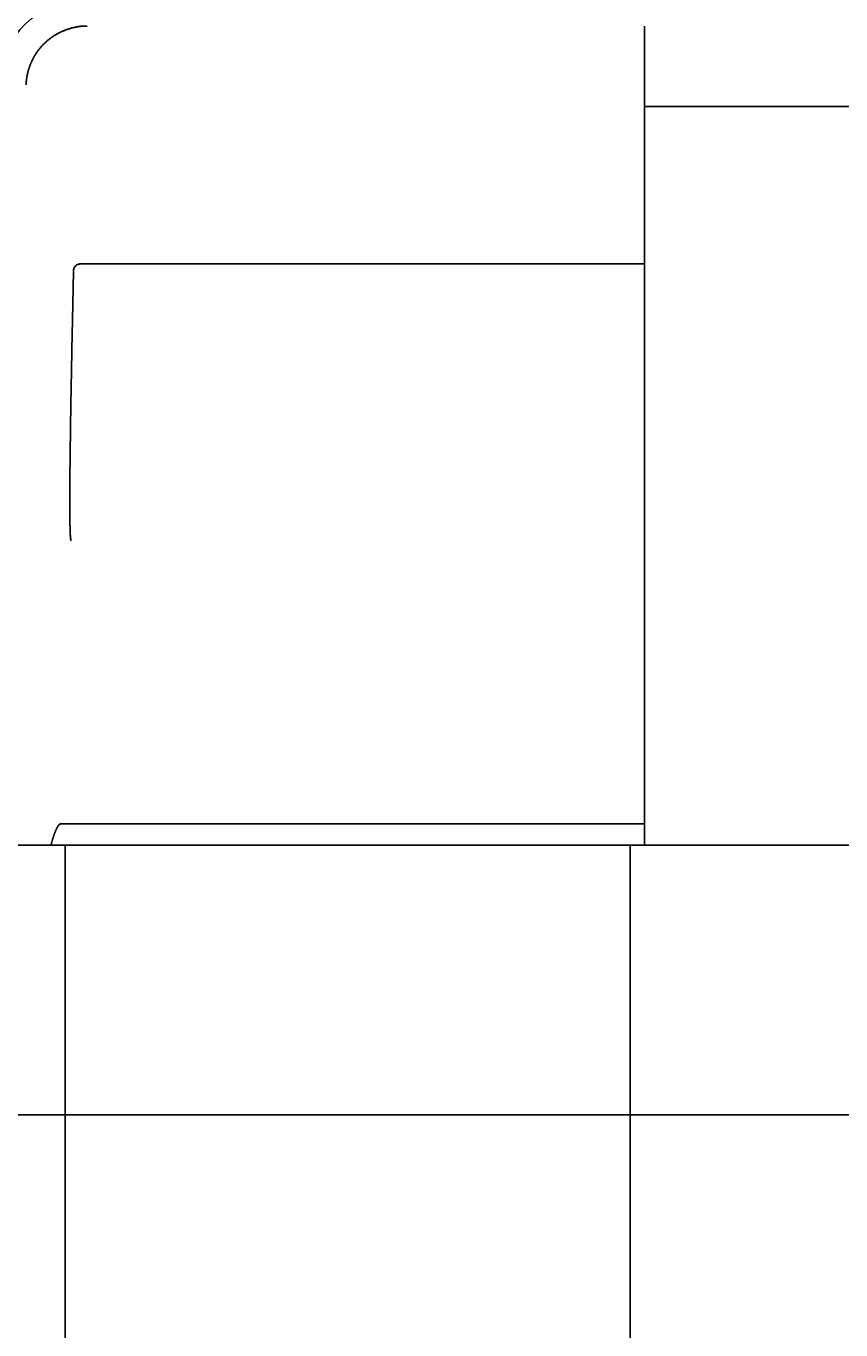
# Model space of a CAD drawing. Extents: x 0 to 2100, y 0 to 1485.
# Drawn here: x 366 to 386, y 1221 to 1253 of the extents above; entities that cross this region are included whole.
import ezdxf

# ---------------------------------------------------------------- set-up
doc = ezdxf.new("R2010")
doc.units = 0
doc.header["$LTSCALE"] = 5
doc.layers.get('0').update_dxf_attribs({"linetype": 'CONTINUOUS'})
doc.layers.get('DEFPOINTS').update_dxf_attribs({"linetype": 'CONTINUOUS'})
doc.layers.add('DIMENSION__ISO_', color=7, linetype='CONTINUOUS')
doc.layers.add('VISIBLE__ISO_', color=7, linetype='CONTINUOUS')
doc.styles.add('NOTE_TEXT__ISO_', font='txt.shx', dxfattribs={"bigfont": 'bigfont.shx'})
doc.dimstyles.get("Standard").update_dxf_attribs({"dimtxt": 0.18, "dimasz": 0.18, "dimexe": 0.18, "dimexo": 0.0625, "dimgap": 0.09, "dimtad": 0, "dimtih": 1, "dimtoh": 1, "dimzin": 0, "dimcen": 0.09, "dimazin": 3, "dimtfac": 1, "dimtofl": 0, "dimtmove": 0, "dimatfit": 3})

# ---------------------------------------------------------------- blocks, each defined once
blk = doc.blocks.new('*U107')
at = {"layer": 'DIMENSION__ISO_', "style": 'NOTE_TEXT__ISO_'}
blk.add_text('6.60 mm [0.260 in]', height=15, rotation=90, dxfattribs=at).set_placement((273.246, 1130.045))
blk = doc.blocks.new('*D12')
at = {"layer": 'DEFPOINTS', "color": 0}
for p in [(338.581, 1233.095), (277.056, 1226.495), (424.131, 1226.495)]:
    blk.add_point(p, dxfattribs=at)
at = {"layer": 'DIMENSION__ISO_'}
for p, q in [((277.056, 1245.595), (277.056, 1258.095)), ((338.581, 1233.095), (261.181, 1233.095)), ((277.056, 1233.095), (277.056, 1226.495)), ((424.131, 1226.495), (261.181, 1226.495)), ((277.056, 1213.995), (277.056, 1201.495))]:
    blk.add_line(p, q, dxfattribs=at)
for points in [[(274.972, 1245.595), (279.139, 1245.595), (277.056, 1233.095)], [(274.972, 1213.995), (279.139, 1213.995), (277.056, 1226.495)]]:
    blk.add_solid(points, dxfattribs=at)
blk.add_blockref('*U107', (0, 0))
blk = doc.blocks.new('*U108')
at = {"layer": 'DIMENSION__ISO_', "style": 'NOTE_TEXT__ISO_'}
blk.add_text('110.00 mm [4.331 in]', height=15, rotation=90, dxfattribs=at).set_placement((160.321, 1064.245))
blk = doc.blocks.new('*D13')
at = {"layer": 'DEFPOINTS', "color": 0}
for p in [(164.131, 1226.495), (424.131, 1226.495), (424.131, 1116.495)]:
    blk.add_point(p, dxfattribs=at)
at = {"layer": 'DIMENSION__ISO_'}
for p, q in [((424.131, 1226.495), (148.256, 1226.495)), ((164.131, 1128.995), (164.131, 1213.995)), ((424.131, 1116.495), (148.256, 1116.495))]:
    blk.add_line(p, q, dxfattribs=at)
for points in [[(162.048, 1213.995), (166.214, 1213.995), (164.131, 1226.495)], [(162.048, 1128.995), (166.214, 1128.995), (164.131, 1116.495)]]:
    blk.add_solid(points, dxfattribs=at)
blk.add_blockref('*U108', (0, 0))

msp = doc.modelspace()

# ---------------------------------------------------------------- linework, layer by layer
at = {"layer": 'VISIBLE__ISO_'}
for p, q in [((381.282, 1252.925), (381.282, 1253.084)), ((381.282, 1252.921), (381.282, 1252.925)), ((381.282, 1252.921), (381.282, 1251.832)), ((381.282, 1251.832), (381.282, 1248.449)), ((381.282, 1251.832), (381.282, 1251.117)), ((381.282, 1251.832), (381.282, 1251.832)), ((381.282, 1251.117), (774.282, 1251.117)), ((381.282, 1248.449), (381.282, 1247.276)), ((381.282, 1248.449), (381.282, 1247.102)), ((367.506, 1247.276), (381.282, 1247.276)), ((381.282, 1247.276), (381.282, 1247.276)), ((381.282, 1233.602), (381.282, 1247.102)), ((381.282, 1240.521), (381.282, 1240.519)), ((381.282, 1233.604), (381.282, 1240.519)), ((367.035, 1233.604), (381.282, 1233.604)), ((381.282, 1233.602), (381.282, 1233.565)), ((381.282, 1233.084), (381.282, 1233.565)), ((365.528, 1233.084), (366.786, 1233.084)), ((366.786, 1233.084), (381.282, 1233.084)), ((367.132, 974.497), (367.132, 1233.084)), ((380.93, 987.995), (380.93, 1233.084)), ((381.282, 1233.084), (774.282, 1233.084))]:
    msp.add_line(p, q, dxfattribs=at)
for points in [[(367.665, 1253.08, 0), (367.658, 1253.08, 0), (367.65, 1253.08, 0), (367.643, 1253.08, 0), (367.636, 1253.08, 0), (367.629, 1253.08, 0), (367.622, 1253.08, 0), (367.614, 1253.08, 0), (367.607, 1253.08, 0), (367.6, 1253.08, 0), (367.593, 1253.08, 0), (367.586, 1253.08, 0), (367.579, 1253.08, 0), (367.571, 1253.08, 0), (367.564, 1253.08, 0), (367.557, 1253.08, 0), (367.55, 1253.08, 0), (367.543, 1253.08, 0), (367.536, 1253.08, 0), (367.529, 1253.08, 0), (367.521, 1253.08, 0), (367.514, 1253.08, 0), (367.507, 1253.08, 0), (367.5, 1253.07, 0), (367.493, 1253.07, 0), (367.486, 1253.07, 0), (367.479, 1253.07, 0), (367.472, 1253.07, 0), (367.464, 1253.07, 0), (367.457, 1253.07, 0), (367.45, 1253.07, 0), (367.443, 1253.07, 0), (367.436, 1253.07, 0), (367.429, 1253.07, 0), (367.422, 1253.06, 0), (367.415, 1253.06, 0), (367.408, 1253.06, 0), (367.401, 1253.06, 0), (367.394, 1253.06, 0), (367.387, 1253.06, 0), (367.38, 1253.06, 0), (367.373, 1253.06, 0), (367.366, 1253.05, 0), (367.359, 1253.05, 0), (367.352, 1253.05, 0), (367.345, 1253.05, 0), (367.338, 1253.05, 0), (367.331, 1253.05, 0), (367.324, 1253.04, 0), (367.317, 1253.04, 0), (367.31, 1253.04, 0), (367.303, 1253.04, 0), (367.296, 1253.04, 0), (367.289, 1253.04, 0), (367.282, 1253.03, 0), (367.275, 1253.03, 0), (367.268, 1253.03, 0), (367.261, 1253.03, 0), (367.254, 1253.03, 0), (367.247, 1253.02, 0), (367.241, 1253.02, 0), (367.234, 1253.02, 0), (367.227, 1253.02, 0), (367.22, 1253.02, 0), (367.213, 1253.01, 0), (367.206, 1253.01, 0), (367.199, 1253.01, 0), (367.193, 1253.01, 0), (367.186, 1253, 0), (367.179, 1253, 0), (367.172, 1253, 0), (367.165, 1253, 0), (367.159, 1253, 0), (367.152, 1252.99, 0), (367.145, 1252.99, 0), (367.139, 1252.99, 0), (367.132, 1252.99, 0), (367.125, 1252.98, 0), (367.118, 1252.98, 0), (367.112, 1252.98, 0), (367.105, 1252.97, 0), (367.098, 1252.97, 0), (367.092, 1252.97, 0), (367.085, 1252.97, 0), (367.078, 1252.96, 0), (367.072, 1252.96, 0), (367.065, 1252.96, 0), (367.059, 1252.96, 0), (367.052, 1252.95, 0), (367.046, 1252.95, 0), (367.039, 1252.95, 0), (367.033, 1252.94, 0), (367.026, 1252.94, 0), (367.02, 1252.94, 0), (367.013, 1252.93, 0), (367.007, 1252.93, 0), (367, 1252.93, 0), (366.994, 1252.92, 0), (366.987, 1252.92, 0), (366.981, 1252.92, 0), (366.975, 1252.91, 0), (366.968, 1252.91, 0), (366.962, 1252.91, 0), (366.956, 1252.9, 0), (366.949, 1252.9, 0), (366.943, 1252.9, 0), (366.937, 1252.89, 0), (366.931, 1252.89, 0), (366.924, 1252.89, 0), (366.918, 1252.88, 0), (366.912, 1252.88, 0), (366.906, 1252.88, 0), (366.9, 1252.87, 0), (366.894, 1252.87, 0), (366.887, 1252.87, 0), (366.881, 1252.86, 0), (366.875, 1252.86, 0), (366.869, 1252.85, 0), (366.863, 1252.85, 0), (366.857, 1252.85, 0), (366.851, 1252.84, 0), (366.845, 1252.84, 0), (366.839, 1252.83, 0), (366.833, 1252.83, 0), (366.827, 1252.83, 0), (366.821, 1252.82, 0), (366.815, 1252.82, 0), (366.81, 1252.81, 0), (366.804, 1252.81, 0), (366.798, 1252.81, 0), (366.792, 1252.8, 0), (366.786, 1252.8, 0), (366.78, 1252.79, 0), (366.775, 1252.79, 0), (366.769, 1252.78, 0), (366.763, 1252.78, 0), (366.758, 1252.78, 0), (366.752, 1252.77, 0), (366.746, 1252.77, 0), (366.741, 1252.76, 0), (366.735, 1252.76, 0), (366.729, 1252.75, 0), (366.724, 1252.75, 0), (366.718, 1252.74, 0), (366.713, 1252.74, 0), (366.707, 1252.74, 0), (366.702, 1252.73, 0), (366.696, 1252.73, 0), (366.691, 1252.72, 0), (366.685, 1252.72, 0), (366.68, 1252.71, 0), (366.675, 1252.71, 0), (366.669, 1252.7, 0), (366.664, 1252.7, 0), (366.659, 1252.69, 0), (366.653, 1252.69, 0), (366.648, 1252.68, 0), (366.643, 1252.68, 0), (366.638, 1252.67, 0), (366.632, 1252.67, 0), (366.627, 1252.66, 0), (366.622, 1252.66, 0), (366.617, 1252.65, 0), (366.612, 1252.65, 0), (366.607, 1252.64, 0), (366.602, 1252.64, 0), (366.597, 1252.63, 0), (366.592, 1252.63, 0), (366.587, 1252.62, 0), (366.582, 1252.62, 0), (366.577, 1252.61, 0), (366.572, 1252.61, 0), (366.567, 1252.6, 0), (366.562, 1252.6, 0), (366.557, 1252.59, 0), (366.553, 1252.59, 0), (366.548, 1252.58, 0), (366.543, 1252.57, 0), (366.538, 1252.57, 0), (366.534, 1252.56, 0), (366.529, 1252.56, 0), (366.524, 1252.55, 0), (366.52, 1252.55, 0), (366.515, 1252.54, 0), (366.511, 1252.54, 0), (366.506, 1252.53, 0), (366.502, 1252.53, 0), (366.497, 1252.52, 0), (366.493, 1252.51, 0), (366.488, 1252.51, 0), (366.484, 1252.5, 0), (366.48, 1252.5, 0), (366.475, 1252.49, 0), (366.471, 1252.49, 0), (366.467, 1252.48, 0), (366.463, 1252.47, 0), (366.458, 1252.47, 0), (366.454, 1252.46, 0), (366.45, 1252.46, 0), (366.446, 1252.45, 0), (366.442, 1252.44, 0), (366.438, 1252.44, 0), (366.434, 1252.43, 0), (366.43, 1252.43, 0), (366.426, 1252.42, 0), (366.422, 1252.42, 0), (366.418, 1252.41, 0), (366.414, 1252.4, 0), (366.41, 1252.4, 0), (366.406, 1252.39, 0), (366.402, 1252.39, 0), (366.398, 1252.38, 0), (366.395, 1252.37, 0), (366.391, 1252.37, 0), (366.387, 1252.36, 0), (366.384, 1252.35, 0), (366.38, 1252.35, 0), (366.376, 1252.34, 0), (366.373, 1252.34, 0), (366.369, 1252.33, 0), (366.366, 1252.32, 0), (366.362, 1252.32, 0), (366.359, 1252.31, 0), (366.355, 1252.3, 0), (366.352, 1252.3, 0), (366.349, 1252.29, 0), (366.345, 1252.29, 0), (366.342, 1252.28, 0), (366.339, 1252.27, 0), (366.335, 1252.27, 0), (366.332, 1252.26, 0), (366.329, 1252.25, 0), (366.326, 1252.25, 0), (366.323, 1252.24, 0), (366.319, 1252.23, 0), (366.316, 1252.23, 0), (366.313, 1252.22, 0), (366.31, 1252.21, 0), (366.307, 1252.21, 0), (366.304, 1252.2, 0), (366.302, 1252.2, 0), (366.299, 1252.19, 0), (366.296, 1252.18, 0), (366.293, 1252.18, 0), (366.29, 1252.17, 0), (366.287, 1252.16, 0), (366.285, 1252.16, 0), (366.282, 1252.15, 0), (366.279, 1252.14, 0), (366.277, 1252.14, 0), (366.274, 1252.13, 0), (366.272, 1252.12, 0), (366.269, 1252.12, 0), (366.266, 1252.11, 0), (366.264, 1252.1, 0), (366.262, 1252.1, 0), (366.259, 1252.09, 0), (366.257, 1252.08, 0), (366.255, 1252.07, 0), (366.252, 1252.07, 0), (366.25, 1252.06, 0), (366.248, 1252.05, 0), (366.246, 1252.05, 0), (366.243, 1252.04, 0), (366.241, 1252.03, 0), (366.239, 1252.03, 0), (366.237, 1252.02, 0), (366.235, 1252.01, 0), (366.233, 1252.01, 0), (366.231, 1252, 0), (366.229, 1251.99, 0), (366.227, 1251.99, 0), (366.225, 1251.98, 0), (366.223, 1251.97, 0), (366.222, 1251.96, 0), (366.22, 1251.96, 0), (366.218, 1251.95, 0), (366.216, 1251.94, 0), (366.215, 1251.94, 0), (366.213, 1251.93, 0), (366.212, 1251.92, 0), (366.21, 1251.92, 0), (366.208, 1251.91, 0), (366.207, 1251.9, 0), (366.206, 1251.9, 0), (366.204, 1251.89, 0), (366.203, 1251.88, 0), (366.201, 1251.87, 0), (366.2, 1251.87, 0), (366.199, 1251.86, 0), (366.197, 1251.85, 0), (366.196, 1251.85, 0), (366.195, 1251.84, 0), (366.194, 1251.83, 0), (366.193, 1251.82, 0), (366.192, 1251.82, 0), (366.191, 1251.81, 0), (366.19, 1251.8, 0), (366.189, 1251.8, 0), (366.188, 1251.79, 0), (366.187, 1251.78, 0), (366.186, 1251.77, 0), (366.185, 1251.77, 0), (366.184, 1251.76, 0), (366.183, 1251.75, 0), (366.183, 1251.75, 0), (366.182, 1251.74, 0), (366.181, 1251.73, 0), (366.181, 1251.72, 0), (366.18, 1251.72, 0), (366.179, 1251.71, 0), (366.179, 1251.7, 0), (366.178, 1251.7, 0), (366.178, 1251.69, 0), (366.177, 1251.68, 0), (366.177, 1251.67, 0), (366.177, 1251.67, 0), (366.176, 1251.66, 0), (366.176, 1251.65, 0), (366.176, 1251.65, 0)], [(367.276, 1240.52, 0), (367.274, 1240.52, 0), (367.273, 1240.52, 0), (367.271, 1240.53, 0), (367.269, 1240.53, 0), (367.268, 1240.54, 0), (367.266, 1240.54, 0), (367.265, 1240.55, 0), (367.263, 1240.57, 0), (367.262, 1240.58, 0), (367.261, 1240.59, 0), (367.259, 1240.61, 0), (367.258, 1240.62, 0), (367.257, 1240.64, 0), (367.256, 1240.66, 0), (367.255, 1240.68, 0), (367.254, 1240.71, 0), (367.253, 1240.73, 0), (367.252, 1240.76, 0), (367.251, 1240.78, 0), (367.25, 1240.81, 0), (367.249, 1240.84, 0), (367.249, 1240.87, 0), (367.248, 1240.91, 0), (367.247, 1240.94, 0), (367.247, 1240.98, 0), (367.246, 1241.01, 0), (367.246, 1241.05, 0), (367.245, 1241.09, 0), (367.245, 1241.13, 0), (367.245, 1241.18, 0), (367.244, 1241.22, 0), (367.244, 1241.27, 0), (367.244, 1241.32, 0), (367.244, 1241.36, 0), (367.244, 1241.42, 0), (367.244, 1241.47, 0), (367.244, 1241.52, 0), (367.244, 1241.58, 0), (367.244, 1241.63, 0), (367.244, 1241.69, 0), (367.245, 1241.75, 0), (367.245, 1241.81, 0), (367.245, 1241.87, 0), (367.246, 1241.94, 0), (367.246, 1242, 0), (367.247, 1242.07, 0), (367.247, 1242.14, 0), (367.248, 1242.2, 0), (367.248, 1242.28, 0), (367.249, 1242.35, 0), (367.25, 1242.42, 0), (367.251, 1242.5, 0), (367.252, 1242.57, 0), (367.253, 1242.65, 0), (367.253, 1242.73, 0), (367.255, 1242.81, 0), (367.256, 1242.9, 0), (367.257, 1242.98, 0), (367.258, 1243.07, 0), (367.259, 1243.15, 0), (367.26, 1243.24, 0), (367.262, 1243.33, 0), (367.263, 1243.42, 0), (367.264, 1243.51, 0), (367.266, 1243.61, 0), (367.268, 1243.7, 0), (367.269, 1243.8, 0), (367.271, 1243.9, 0), (367.272, 1244, 0), (367.274, 1244.1, 0), (367.276, 1244.2, 0), (367.278, 1244.31, 0), (367.28, 1244.41, 0), (367.282, 1244.52, 0), (367.284, 1244.63, 0), (367.286, 1244.74, 0), (367.288, 1244.85, 0), (367.29, 1244.97, 0), (367.292, 1245.08, 0), (367.294, 1245.2, 0), (367.297, 1245.31, 0), (367.299, 1245.43, 0), (367.301, 1245.55, 0), (367.304, 1245.67, 0), (367.306, 1245.8, 0), (367.309, 1245.92, 0), (367.311, 1246.05, 0), (367.314, 1246.17, 0), (367.317, 1246.3, 0), (367.319, 1246.43, 0), (367.322, 1246.57, 0), (367.325, 1246.7, 0), (367.328, 1246.83, 0), (367.331, 1246.97, 0), (367.334, 1247.11, 0)], [(367.334, 1247.11, 0), (367.334, 1247.11, 0), (367.334, 1247.11, 0), (367.334, 1247.11, 0), (367.334, 1247.11, 0), (367.334, 1247.11, 0), (367.334, 1247.11, 0), (367.334, 1247.11, 0), (367.334, 1247.11, 0), (367.334, 1247.11, 0), (367.334, 1247.11, 0), (367.334, 1247.12, 0), (367.334, 1247.12, 0), (367.334, 1247.12, 0), (367.334, 1247.12, 0), (367.334, 1247.12, 0), (367.335, 1247.12, 0), (367.335, 1247.12, 0), (367.335, 1247.12, 0), (367.335, 1247.12, 0), (367.335, 1247.12, 0), (367.335, 1247.12, 0), (367.335, 1247.12, 0), (367.335, 1247.12, 0), (367.335, 1247.12, 0), (367.335, 1247.12, 0), (367.335, 1247.13, 0), (367.335, 1247.13, 0), (367.335, 1247.13, 0), (367.336, 1247.13, 0), (367.336, 1247.13, 0), (367.336, 1247.13, 0), (367.336, 1247.13, 0), (367.336, 1247.13, 0), (367.336, 1247.13, 0), (367.336, 1247.13, 0), (367.336, 1247.13, 0), (367.336, 1247.13, 0), (367.337, 1247.13, 0), (367.337, 1247.13, 0), (367.337, 1247.14, 0), (367.337, 1247.14, 0), (367.337, 1247.14, 0), (367.337, 1247.14, 0), (367.337, 1247.14, 0), (367.337, 1247.14, 0), (367.338, 1247.14, 0), (367.338, 1247.14, 0), (367.338, 1247.14, 0), (367.338, 1247.14, 0), (367.338, 1247.14, 0), (367.338, 1247.14, 0), (367.339, 1247.14, 0), (367.339, 1247.14, 0), (367.339, 1247.14, 0), (367.339, 1247.15, 0), (367.339, 1247.15, 0), (367.339, 1247.15, 0), (367.34, 1247.15, 0), (367.34, 1247.15, 0), (367.34, 1247.15, 0), (367.34, 1247.15, 0), (367.34, 1247.15, 0), (367.34, 1247.15, 0), (367.341, 1247.15, 0), (367.341, 1247.15, 0), (367.341, 1247.15, 0), (367.341, 1247.15, 0), (367.341, 1247.15, 0), (367.342, 1247.15, 0), (367.342, 1247.16, 0), (367.342, 1247.16, 0), (367.342, 1247.16, 0), (367.342, 1247.16, 0), (367.343, 1247.16, 0), (367.343, 1247.16, 0), (367.343, 1247.16, 0), (367.343, 1247.16, 0), (367.344, 1247.16, 0), (367.344, 1247.16, 0), (367.344, 1247.16, 0), (367.344, 1247.16, 0), (367.345, 1247.16, 0), (367.345, 1247.16, 0), (367.345, 1247.16, 0), (367.345, 1247.17, 0), (367.346, 1247.17, 0), (367.346, 1247.17, 0), (367.346, 1247.17, 0), (367.346, 1247.17, 0), (367.347, 1247.17, 0), (367.347, 1247.17, 0), (367.347, 1247.17, 0), (367.347, 1247.17, 0), (367.348, 1247.17, 0), (367.348, 1247.17, 0), (367.348, 1247.17, 0), (367.348, 1247.17, 0), (367.349, 1247.17, 0), (367.349, 1247.17, 0), (367.349, 1247.18, 0), (367.35, 1247.18, 0), (367.35, 1247.18, 0), (367.35, 1247.18, 0), (367.35, 1247.18, 0), (367.351, 1247.18, 0), (367.351, 1247.18, 0), (367.351, 1247.18, 0), (367.352, 1247.18, 0), (367.352, 1247.18, 0), (367.352, 1247.18, 0), (367.353, 1247.18, 0), (367.353, 1247.18, 0), (367.353, 1247.18, 0), (367.354, 1247.18, 0), (367.354, 1247.18, 0), (367.354, 1247.19, 0), (367.355, 1247.19, 0), (367.355, 1247.19, 0), (367.355, 1247.19, 0), (367.356, 1247.19, 0), (367.356, 1247.19, 0), (367.356, 1247.19, 0), (367.357, 1247.19, 0), (367.357, 1247.19, 0), (367.357, 1247.19, 0), (367.358, 1247.19, 0), (367.358, 1247.19, 0), (367.358, 1247.19, 0), (367.359, 1247.19, 0), (367.359, 1247.19, 0), (367.359, 1247.19, 0), (367.36, 1247.19, 0), (367.36, 1247.2, 0), (367.361, 1247.2, 0), (367.361, 1247.2, 0), (367.361, 1247.2, 0), (367.362, 1247.2, 0), (367.362, 1247.2, 0), (367.362, 1247.2, 0), (367.363, 1247.2, 0), (367.363, 1247.2, 0), (367.364, 1247.2, 0), (367.364, 1247.2, 0), (367.364, 1247.2, 0), (367.365, 1247.2, 0), (367.365, 1247.2, 0), (367.366, 1247.2, 0), (367.366, 1247.2, 0), (367.366, 1247.2, 0), (367.367, 1247.21, 0), (367.367, 1247.21, 0), (367.368, 1247.21, 0), (367.368, 1247.21, 0), (367.368, 1247.21, 0), (367.369, 1247.21, 0), (367.369, 1247.21, 0), (367.37, 1247.21, 0), (367.37, 1247.21, 0), (367.371, 1247.21, 0), (367.371, 1247.21, 0), (367.371, 1247.21, 0), (367.372, 1247.21, 0), (367.372, 1247.21, 0), (367.373, 1247.21, 0), (367.373, 1247.21, 0), (367.374, 1247.21, 0), (367.374, 1247.21, 0), (367.374, 1247.22, 0), (367.375, 1247.22, 0), (367.375, 1247.22, 0), (367.376, 1247.22, 0), (367.376, 1247.22, 0), (367.377, 1247.22, 0), (367.377, 1247.22, 0), (367.378, 1247.22, 0), (367.378, 1247.22, 0), (367.379, 1247.22, 0), (367.379, 1247.22, 0), (367.38, 1247.22, 0), (367.38, 1247.22, 0), (367.381, 1247.22, 0), (367.381, 1247.22, 0), (367.381, 1247.22, 0), (367.382, 1247.22, 0), (367.382, 1247.22, 0), (367.383, 1247.22, 0), (367.383, 1247.22, 0), (367.384, 1247.23, 0), (367.384, 1247.23, 0), (367.385, 1247.23, 0), (367.385, 1247.23, 0), (367.386, 1247.23, 0), (367.386, 1247.23, 0), (367.387, 1247.23, 0), (367.387, 1247.23, 0), (367.388, 1247.23, 0), (367.388, 1247.23, 0), (367.389, 1247.23, 0), (367.389, 1247.23, 0), (367.39, 1247.23, 0), (367.39, 1247.23, 0), (367.391, 1247.23, 0), (367.391, 1247.23, 0), (367.392, 1247.23, 0), (367.393, 1247.23, 0), (367.393, 1247.23, 0), (367.394, 1247.23, 0), (367.394, 1247.23, 0), (367.395, 1247.24, 0), (367.395, 1247.24, 0), (367.396, 1247.24, 0), (367.396, 1247.24, 0), (367.397, 1247.24, 0), (367.397, 1247.24, 0), (367.398, 1247.24, 0), (367.398, 1247.24, 0), (367.399, 1247.24, 0), (367.399, 1247.24, 0), (367.4, 1247.24, 0), (367.401, 1247.24, 0), (367.401, 1247.24, 0), (367.402, 1247.24, 0), (367.402, 1247.24, 0), (367.403, 1247.24, 0), (367.403, 1247.24, 0), (367.404, 1247.24, 0), (367.404, 1247.24, 0), (367.405, 1247.24, 0), (367.406, 1247.24, 0), (367.406, 1247.24, 0), (367.407, 1247.24, 0), (367.407, 1247.25, 0), (367.408, 1247.25, 0), (367.408, 1247.25, 0), (367.409, 1247.25, 0), (367.41, 1247.25, 0), (367.41, 1247.25, 0), (367.411, 1247.25, 0), (367.411, 1247.25, 0), (367.412, 1247.25, 0), (367.413, 1247.25, 0), (367.413, 1247.25, 0), (367.414, 1247.25, 0), (367.414, 1247.25, 0), (367.415, 1247.25, 0), (367.415, 1247.25, 0), (367.416, 1247.25, 0), (367.417, 1247.25, 0), (367.417, 1247.25, 0), (367.418, 1247.25, 0), (367.418, 1247.25, 0), (367.419, 1247.25, 0), (367.42, 1247.25, 0), (367.42, 1247.25, 0), (367.421, 1247.25, 0), (367.421, 1247.25, 0), (367.422, 1247.25, 0), (367.423, 1247.25, 0), (367.423, 1247.26, 0), (367.424, 1247.26, 0), (367.424, 1247.26, 0), (367.425, 1247.26, 0), (367.426, 1247.26, 0), (367.426, 1247.26, 0), (367.427, 1247.26, 0), (367.428, 1247.26, 0), (367.428, 1247.26, 0), (367.429, 1247.26, 0), (367.429, 1247.26, 0), (367.43, 1247.26, 0), (367.431, 1247.26, 0), (367.431, 1247.26, 0), (367.432, 1247.26, 0), (367.433, 1247.26, 0), (367.433, 1247.26, 0), (367.434, 1247.26, 0), (367.434, 1247.26, 0), (367.435, 1247.26, 0), (367.436, 1247.26, 0), (367.436, 1247.26, 0), (367.437, 1247.26, 0), (367.438, 1247.26, 0), (367.438, 1247.26, 0), (367.439, 1247.26, 0), (367.44, 1247.26, 0), (367.44, 1247.26, 0), (367.441, 1247.26, 0), (367.441, 1247.26, 0), (367.442, 1247.26, 0), (367.443, 1247.26, 0), (367.443, 1247.26, 0), (367.444, 1247.26, 0), (367.445, 1247.27, 0), (367.445, 1247.27, 0), (367.446, 1247.27, 0), (367.447, 1247.27, 0), (367.447, 1247.27, 0), (367.448, 1247.27, 0), (367.449, 1247.27, 0), (367.449, 1247.27, 0), (367.45, 1247.27, 0), (367.451, 1247.27, 0), (367.451, 1247.27, 0), (367.452, 1247.27, 0), (367.453, 1247.27, 0), (367.453, 1247.27, 0), (367.454, 1247.27, 0), (367.455, 1247.27, 0), (367.455, 1247.27, 0), (367.456, 1247.27, 0), (367.457, 1247.27, 0), (367.457, 1247.27, 0), (367.458, 1247.27, 0), (367.459, 1247.27, 0), (367.459, 1247.27, 0), (367.46, 1247.27, 0), (367.461, 1247.27, 0), (367.461, 1247.27, 0), (367.462, 1247.27, 0), (367.463, 1247.27, 0), (367.463, 1247.27, 0), (367.464, 1247.27, 0), (367.465, 1247.27, 0), (367.465, 1247.27, 0), (367.466, 1247.27, 0), (367.467, 1247.27, 0), (367.467, 1247.27, 0), (367.468, 1247.27, 0), (367.469, 1247.27, 0), (367.469, 1247.27, 0), (367.47, 1247.27, 0), (367.471, 1247.27, 0), (367.472, 1247.27, 0), (367.472, 1247.27, 0), (367.473, 1247.27, 0), (367.474, 1247.27, 0), (367.474, 1247.27, 0), (367.475, 1247.27, 0), (367.476, 1247.27, 0), (367.476, 1247.27, 0), (367.477, 1247.27, 0), (367.478, 1247.27, 0), (367.478, 1247.27, 0), (367.479, 1247.27, 0), (367.48, 1247.27, 0), (367.48, 1247.27, 0), (367.481, 1247.27, 0), (367.482, 1247.27, 0), (367.483, 1247.27, 0), (367.483, 1247.27, 0), (367.484, 1247.28, 0), (367.485, 1247.28, 0), (367.485, 1247.28, 0), (367.486, 1247.28, 0), (367.487, 1247.28, 0), (367.487, 1247.28, 0), (367.488, 1247.28, 0), (367.489, 1247.28, 0), (367.489, 1247.28, 0), (367.49, 1247.28, 0), (367.491, 1247.28, 0), (367.492, 1247.28, 0), (367.492, 1247.28, 0), (367.493, 1247.28, 0), (367.494, 1247.28, 0), (367.494, 1247.28, 0), (367.495, 1247.28, 0), (367.496, 1247.28, 0), (367.496, 1247.28, 0), (367.497, 1247.28, 0), (367.498, 1247.28, 0), (367.498, 1247.28, 0), (367.499, 1247.28, 0), (367.5, 1247.28, 0), (367.501, 1247.28, 0), (367.501, 1247.28, 0), (367.502, 1247.28, 0), (367.503, 1247.28, 0), (367.503, 1247.28, 0), (367.504, 1247.28, 0), (367.505, 1247.28, 0), (367.505, 1247.28, 0), (367.506, 1247.28, 0)], [(367.035, 1233.6, 0), (367.033, 1233.6, 0), (367.031, 1233.6, 0), (367.029, 1233.6, 0), (367.028, 1233.6, 0), (367.026, 1233.6, 0), (367.024, 1233.6, 0), (367.022, 1233.6, 0), (367.02, 1233.6, 0), (367.018, 1233.6, 0), (367.017, 1233.6, 0), (367.015, 1233.6, 0), (367.013, 1233.6, 0), (367.011, 1233.6, 0), (367.009, 1233.6, 0), (367.007, 1233.6, 0), (367.005, 1233.6, 0), (367.004, 1233.59, 0), (367.002, 1233.59, 0), (367, 1233.59, 0), (366.998, 1233.59, 0), (366.996, 1233.59, 0), (366.994, 1233.59, 0), (366.993, 1233.59, 0), (366.991, 1233.59, 0), (366.989, 1233.58, 0), (366.987, 1233.58, 0), (366.985, 1233.58, 0), (366.983, 1233.58, 0), (366.981, 1233.58, 0), (366.979, 1233.58, 0), (366.978, 1233.57, 0), (366.976, 1233.57, 0), (366.974, 1233.57, 0), (366.972, 1233.57, 0), (366.97, 1233.56, 0), (366.968, 1233.56, 0), (366.966, 1233.56, 0), (366.964, 1233.56, 0), (366.962, 1233.56, 0), (366.961, 1233.55, 0), (366.959, 1233.55, 0), (366.957, 1233.55, 0), (366.955, 1233.55, 0), (366.953, 1233.54, 0), (366.951, 1233.54, 0), (366.949, 1233.54, 0), (366.947, 1233.53, 0), (366.945, 1233.53, 0), (366.943, 1233.53, 0), (366.941, 1233.52, 0), (366.939, 1233.52, 0), (366.938, 1233.52, 0), (366.936, 1233.51, 0), (366.934, 1233.51, 0), (366.932, 1233.51, 0), (366.93, 1233.5, 0), (366.928, 1233.5, 0), (366.926, 1233.5, 0), (366.924, 1233.49, 0), (366.922, 1233.49, 0), (366.92, 1233.49, 0), (366.918, 1233.48, 0), (366.916, 1233.48, 0), (366.914, 1233.47, 0), (366.912, 1233.47, 0), (366.91, 1233.47, 0), (366.908, 1233.46, 0), (366.907, 1233.46, 0), (366.905, 1233.45, 0), (366.903, 1233.45, 0), (366.901, 1233.44, 0), (366.899, 1233.44, 0), (366.897, 1233.43, 0), (366.895, 1233.43, 0), (366.893, 1233.43, 0), (366.891, 1233.42, 0), (366.889, 1233.42, 0), (366.887, 1233.41, 0), (366.885, 1233.41, 0), (366.883, 1233.4, 0), (366.881, 1233.4, 0), (366.879, 1233.39, 0), (366.877, 1233.38, 0), (366.875, 1233.38, 0), (366.873, 1233.37, 0), (366.871, 1233.37, 0), (366.869, 1233.36, 0), (366.867, 1233.36, 0), (366.865, 1233.35, 0), (366.863, 1233.35, 0), (366.861, 1233.34, 0), (366.859, 1233.34, 0), (366.857, 1233.33, 0), (366.855, 1233.32, 0), (366.853, 1233.32, 0), (366.851, 1233.31, 0), (366.849, 1233.31, 0), (366.847, 1233.3, 0), (366.845, 1233.29, 0), (366.843, 1233.29, 0), (366.841, 1233.28, 0), (366.839, 1233.27, 0), (366.837, 1233.27, 0), (366.835, 1233.26, 0), (366.833, 1233.25, 0), (366.831, 1233.25, 0), (366.829, 1233.24, 0), (366.827, 1233.23, 0), (366.825, 1233.23, 0), (366.823, 1233.22, 0), (366.821, 1233.21, 0), (366.818, 1233.21, 0), (366.816, 1233.2, 0), (366.814, 1233.19, 0), (366.812, 1233.18, 0), (366.81, 1233.18, 0), (366.808, 1233.17, 0), (366.806, 1233.16, 0), (366.804, 1233.15, 0), (366.802, 1233.15, 0), (366.8, 1233.14, 0), (366.798, 1233.13, 0), (366.796, 1233.12, 0), (366.794, 1233.12, 0), (366.792, 1233.11, 0), (366.79, 1233.1, 0), (366.788, 1233.09, 0), (366.786, 1233.08, 0)]]:
    msp.add_polyline3d(points, dxfattribs=at)
msp.add_arc((367.647, 1251.612), 2.132, 90.4738, 178.0001, dxfattribs=at)

# ---------------------------------------------------------------- dimensions: what is measured, and where the dimension line sits
at = {"layer": 'DIMENSION__ISO_'}
for base, p1, angle, text, override, picture, middle in [((277.056, 1226.495), (338.581, 1233.095), 270, '<> mm [0.260 in]', {"dimgap": 0.762, "dimdec": 2, "dimpost": '', "dimtol": 0, "dimlim": 0, "dimtp": 0, "dimtm": 0, "dimtdec": 2, "dimtofl": 1, "dimatfit": 1}, '*D12', (277.056, 1229.795)), ((164.131, 1226.495), (424.131, 1116.495), 90, '<> mm [4.331 in]', {"dimgap": 0.762, "dimdec": 2, "dimpost": '', "dimtol": 0, "dimlim": 0, "dimtp": 0, "dimtm": 0, "dimtdec": 2, "dimtofl": 0, "dimatfit": 1}, '*D13', (164.131, 1171.495))]:
    dim = msp.add_linear_dim(base=base, p1=p1, p2=(424.131, 1226.495), angle=angle, text=text, dimstyle='Standard', override=override, dxfattribs=at)
    dim.commit()
    dim.dimension.update_dxf_attribs({"geometry": picture, "text_midpoint": middle, "dimtype": 128})

doc.saveas('drawing.dxf')
